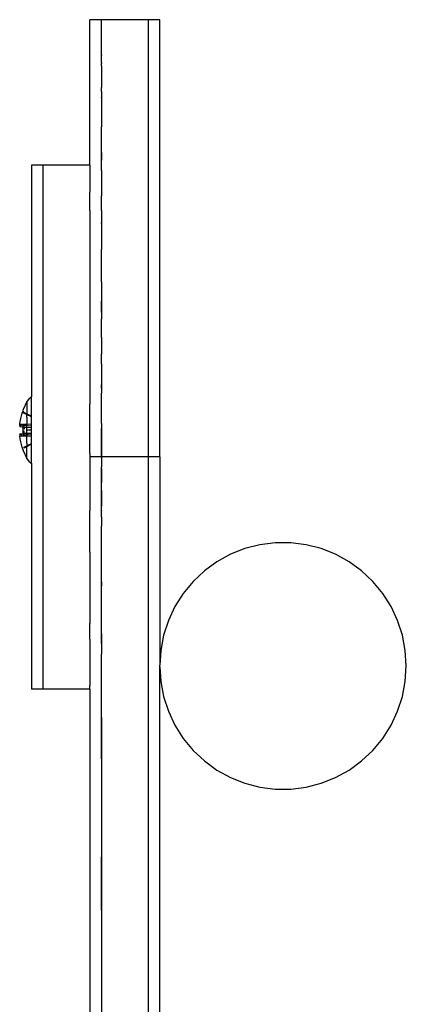
# Model space of a CAD drawing. Extents: x -2.87 to 2.52, y -2.44 to 2.46.
# Drawn here: x -0.44 to -0.38, y -0.19 to -0.02 of the extents above; entities that cross this region are included whole.
import ezdxf

# ---------------------------------------------------------------- set-up
doc = ezdxf.new("R2010")
doc.units = 0
doc.layers.get('0').update_dxf_attribs({"linetype": 'CONTINUOUS'})

msp = doc.modelspace()

# ---------------------------------------------------------------- linework, layer by layer
for p, q in [((-0.42837, -0.02451), (-0.43037, -0.02451)), ((-0.43037, -0.04948), (-0.43037, -0.02451)), ((-0.42837, -0.03066), (-0.42837, -0.02451)), ((-0.42034, -0.02451), (-0.42834, -0.02451)), ((-0.42834, -0.03056), (-0.42834, -0.02451)), ((-0.41834, -0.02451), (-0.42034, -0.02451)), ((-0.42034, -0.02451), (-0.42034, -0.09959)), ((-0.41834, -0.09959), (-0.41834, -0.02451)), ((-0.42834, -0.03056), (-0.42837, -0.03066)), ((-0.42837, -0.03184), (-0.42837, -0.03066)), ((-0.42834, -0.03188), (-0.42837, -0.03184)), ((-0.42834, -0.03188), (-0.42837, -0.03206)), ((-0.42837, -0.03232), (-0.42837, -0.03206)), ((-0.42834, -0.03184), (-0.42834, -0.03188)), ((-0.42834, -0.03245), (-0.42837, -0.03232)), ((-0.42834, -0.03245), (-0.42837, -0.03333)), ((-0.42837, -0.03333), (-0.42834, -0.03353)), ((-0.42834, -0.03353), (-0.42837, -0.03484)), ((-0.42837, -0.03484), (-0.42834, -0.03513)), ((-0.42834, -0.03513), (-0.42837, -0.03618)), ((-0.42837, -0.03687), (-0.42837, -0.03618)), ((-0.42837, -0.03687), (-0.42834, -0.03724)), ((-0.42834, -0.03724), (-0.42837, -0.03788)), ((-0.42834, -0.03788), (-0.42837, -0.03795)), ((-0.42837, -0.03795), (-0.42837, -0.03788)), ((-0.42837, -0.03795), (-0.42837, -0.03939)), ((-0.42834, -0.03724), (-0.42834, -0.03788)), ((-0.42837, -0.03939), (-0.42834, -0.03983)), ((-0.42834, -0.03983), (-0.42837, -0.04007)), ((-0.42837, -0.04007), (-0.42837, -0.04286)), ((-0.42834, -0.03939), (-0.42834, -0.03983)), ((-0.42837, -0.04286), (-0.42834, -0.04291)), ((-0.42837, -0.04366), (-0.42834, -0.04291)), ((-0.42837, -0.04609), (-0.42837, -0.04366)), ((-0.42834, -0.04644), (-0.42837, -0.04609)), ((-0.42837, -0.0465), (-0.42834, -0.04644)), ((-0.42837, -0.04734), (-0.42837, -0.0465)), ((-0.42837, -0.04734), (-0.42834, -0.04767)), ((-0.42837, -0.04862), (-0.42837, -0.04734)), ((-0.42834, -0.04767), (-0.42837, -0.04862)), ((-0.42837, -0.05032), (-0.42837, -0.04862)), ((-0.43839, -0.04952), (-0.44039, -0.04952)), ((-0.44039, -0.04952), (-0.44039, -0.08933)), ((-0.43039, -0.04952), (-0.43839, -0.04952)), ((-0.43839, -0.13952), (-0.43839, -0.04952)), ((-0.43037, -0.04948), (-0.43039, -0.04952)), ((-0.43039, -0.04952), (-0.43037, -0.05041)), ((-0.43037, -0.05041), (-0.43039, -0.05051)), ((-0.43039, -0.05051), (-0.43037, -0.05063)), ((-0.43037, -0.05063), (-0.43037, -0.05282)), ((-0.42834, -0.05041), (-0.42837, -0.05032)), ((-0.42834, -0.05041), (-0.42837, -0.05179)), ((-0.42837, -0.05179), (-0.42837, -0.05415)), ((-0.43037, -0.05282), (-0.43039, -0.05341)), ((-0.43039, -0.05341), (-0.43037, -0.05415)), ((-0.43037, -0.05727), (-0.43037, -0.05415)), ((-0.42837, -0.05415), (-0.42834, -0.0548)), ((-0.42837, -0.05727), (-0.42834, -0.0548)), ((-0.43037, -0.05727), (-0.43039, -0.05812)), ((-0.42837, -0.05727), (-0.42837, -0.05937)), ((-0.43039, -0.05812), (-0.43037, -0.05838)), ((-0.43037, -0.05838), (-0.43037, -0.0638)), ((-0.42837, -0.05951), (-0.42837, -0.05937)), ((-0.42837, -0.05937), (-0.42834, -0.05951)), ((-0.42837, -0.05951), (-0.42834, -0.05958)), ((-0.42834, -0.05958), (-0.42837, -0.06018)), ((-0.42837, -0.06018), (-0.42837, -0.06398)), ((-0.42834, -0.05951), (-0.42834, -0.05958)), ((-0.43037, -0.0638), (-0.43039, -0.06441)), ((-0.42834, -0.06472), (-0.42837, -0.06398)), ((-0.43039, -0.06441), (-0.43037, -0.06472)), ((-0.43037, -0.06472), (-0.43037, -0.07019)), ((-0.42837, -0.06542), (-0.42834, -0.06472)), ((-0.42837, -0.06957), (-0.42837, -0.06542)), ((-0.43037, -0.07019), (-0.43039, -0.07202)), ((-0.42837, -0.06957), (-0.42834, -0.07019)), ((-0.42834, -0.07019), (-0.42837, -0.07288)), ((-0.42834, -0.07019), (-0.42834, -0.07288)), ((-0.43039, -0.07202), (-0.43037, -0.07288)), ((-0.43037, -0.07288), (-0.43037, -0.07909)), ((-0.42837, -0.07478), (-0.42834, -0.07288)), ((-0.42837, -0.07288), (-0.42837, -0.07478)), ((-0.42837, -0.07478), (-0.42834, -0.07596)), ((-0.42837, -0.07731), (-0.42834, -0.07596)), ((-0.42837, -0.07909), (-0.42837, -0.07731)), ((-0.43037, -0.07909), (-0.43039, -0.08062)), ((-0.42837, -0.07909), (-0.42834, -0.082)), ((-0.43039, -0.08062), (-0.43037, -0.082)), ((-0.43037, -0.082), (-0.43037, -0.0893)), ((-0.42837, -0.08362), (-0.42834, -0.082)), ((-0.42837, -0.08362), (-0.42834, -0.08719)), ((-0.42837, -0.08362), (-0.42837, -0.08784)), ((-0.42837, -0.08784), (-0.42834, -0.08719)), ((-0.42837, -0.08784), (-0.42834, -0.08827)), ((-0.44047, -0.08937), (-0.44087, -0.08969)), ((-0.44039, -0.08933), (-0.44047, -0.08937)), ((-0.44039, -0.10072), (-0.44039, -0.08933)), ((-0.43037, -0.0893), (-0.43039, -0.08982)), ((-0.42834, -0.08827), (-0.42837, -0.08869)), ((-0.42837, -0.09387), (-0.42837, -0.08869)), ((-0.44118, -0.09013), (-0.44183, -0.0915)), ((-0.44087, -0.08969), (-0.44118, -0.0901)), ((-0.44118, -0.0901), (-0.44118, -0.09013)), ((-0.44118, -0.09016), (-0.44118, -0.0901)), ((-0.44118, -0.09013), (-0.44118, -0.09016)), ((-0.44118, -0.09016), (-0.44118, -0.0904)), ((-0.44118, -0.0904), (-0.44118, -0.09063)), ((-0.44118, -0.09063), (-0.44118, -0.09223)), ((-0.43039, -0.08982), (-0.43037, -0.09055)), ((-0.43037, -0.09903), (-0.43037, -0.09055)), ((-0.44234, -0.09352), (-0.44225, -0.09304)), ((-0.44225, -0.09304), (-0.44213, -0.09256)), ((-0.44213, -0.09256), (-0.442, -0.09209)), ((-0.442, -0.09209), (-0.44185, -0.09185)), ((-0.44186, -0.09159), (-0.44183, -0.09154)), ((-0.44186, -0.09159), (-0.44183, -0.09163)), ((-0.44183, -0.09163), (-0.44186, -0.09171)), ((-0.44186, -0.09171), (-0.44186, -0.09177)), ((-0.44186, -0.09171), (-0.44183, -0.09178)), ((-0.44186, -0.0918), (-0.44186, -0.09177)), ((-0.44186, -0.0918), (-0.44185, -0.09185)), ((-0.44185, -0.09185), (-0.44183, -0.09192)), ((-0.44183, -0.0915), (-0.44183, -0.09154)), ((-0.44183, -0.09178), (-0.44179, -0.09187)), ((-0.44183, -0.09192), (-0.44179, -0.09199)), ((-0.44179, -0.09187), (-0.44172, -0.09194)), ((-0.44179, -0.09199), (-0.44174, -0.09205)), ((-0.44174, -0.09205), (-0.44169, -0.09209)), ((-0.44172, -0.09194), (-0.44164, -0.09199)), ((-0.44169, -0.09209), (-0.44164, -0.09212)), ((-0.44164, -0.09199), (-0.44118, -0.09223)), ((-0.44164, -0.09199), (-0.44164, -0.09212)), ((-0.44164, -0.09212), (-0.44118, -0.09234)), ((-0.44118, -0.09223), (-0.44047, -0.09258)), ((-0.44118, -0.09234), (-0.44118, -0.09223)), ((-0.44118, -0.09279), (-0.44118, -0.09234)), ((-0.44118, -0.09234), (-0.44047, -0.09267)), ((-0.44118, -0.09279), (-0.44118, -0.09398)), ((-0.44242, -0.09413), (-0.44241, -0.09407)), ((-0.44242, -0.09411), (-0.44241, -0.09407)), ((-0.44242, -0.09417), (-0.44242, -0.09411)), ((-0.44242, -0.0942), (-0.44242, -0.09413)), ((-0.44242, -0.0942), (-0.44242, -0.09417)), ((-0.44242, -0.09426), (-0.44242, -0.0942)), ((-0.44242, -0.09426), (-0.44242, -0.09431)), ((-0.44242, -0.09431), (-0.44242, -0.09435)), ((-0.44242, -0.09435), (-0.44241, -0.0944)), ((-0.44241, -0.094), (-0.44234, -0.09352)), ((-0.44241, -0.094), (-0.44198, -0.09399)), ((-0.44241, -0.09407), (-0.44241, -0.094)), ((-0.44241, -0.0944), (-0.44234, -0.09432)), ((-0.44241, -0.0944), (-0.44183, -0.09445)), ((-0.44234, -0.09432), (-0.44225, -0.09426)), ((-0.44225, -0.09426), (-0.44213, -0.09419)), ((-0.44213, -0.09419), (-0.442, -0.09413)), ((-0.44186, -0.09409), (-0.442, -0.09413)), ((-0.44186, -0.09409), (-0.44183, -0.09412)), ((-0.44186, -0.0947), (-0.44183, -0.09445)), ((-0.44183, -0.09483), (-0.44186, -0.0947)), ((-0.44183, -0.09412), (-0.44183, -0.09407)), ((-0.44183, -0.09412), (-0.44179, -0.09413)), ((-0.44183, -0.09445), (-0.44183, -0.09412)), ((-0.44183, -0.09445), (-0.44164, -0.0945)), ((-0.44182, -0.09399), (-0.44118, -0.09398)), ((-0.44179, -0.09413), (-0.44174, -0.09414)), ((-0.44174, -0.09414), (-0.44169, -0.09415)), ((-0.44169, -0.09415), (-0.44164, -0.09416)), ((-0.44164, -0.09416), (-0.44129, -0.09422)), ((-0.44164, -0.0945), (-0.44164, -0.09416)), ((-0.44164, -0.0945), (-0.44118, -0.09451)), ((-0.44164, -0.0945), (-0.44164, -0.09489)), ((-0.44129, -0.09422), (-0.44118, -0.09425)), ((-0.44118, -0.09398), (-0.44047, -0.09397)), ((-0.44118, -0.09398), (-0.44118, -0.09425)), ((-0.44118, -0.09425), (-0.44096, -0.09428)), ((-0.44118, -0.09451), (-0.44118, -0.09425)), ((-0.44118, -0.09503), (-0.44118, -0.09451)), ((-0.44118, -0.09451), (-0.44047, -0.09457)), ((-0.44047, -0.09435), (-0.44096, -0.09428)), ((-0.42837, -0.09387), (-0.42834, -0.09474)), ((-0.44242, -0.09572), (-0.44241, -0.09565)), ((-0.44242, -0.09572), (-0.44242, -0.09569)), ((-0.44242, -0.09572), (-0.44242, -0.09576)), ((-0.44242, -0.09576), (-0.44242, -0.09582)), ((-0.44242, -0.09582), (-0.44242, -0.09588)), ((-0.44242, -0.09582), (-0.44242, -0.09585)), ((-0.44242, -0.09585), (-0.44242, -0.09592)), ((-0.44242, -0.09588), (-0.44242, -0.09594)), ((-0.44242, -0.09592), (-0.44242, -0.09594)), ((-0.44242, -0.09594), (-0.44241, -0.096)), ((-0.44241, -0.09565), (-0.44183, -0.09561)), ((-0.44234, -0.09573), (-0.44241, -0.09565)), ((-0.44241, -0.096), (-0.44241, -0.09605)), ((-0.44183, -0.09606), (-0.44241, -0.09605)), ((-0.44234, -0.09654), (-0.44241, -0.09605)), ((-0.44225, -0.0958), (-0.44234, -0.09573)), ((-0.44213, -0.09586), (-0.44225, -0.0958)), ((-0.442, -0.09592), (-0.44213, -0.09586)), ((-0.44186, -0.09536), (-0.44183, -0.09522)), ((-0.44186, -0.09536), (-0.44183, -0.09561)), ((-0.44183, -0.09561), (-0.44185, -0.09595)), ((-0.44183, -0.09594), (-0.44185, -0.09595)), ((-0.44185, -0.09595), (-0.44183, -0.09598)), ((-0.44183, -0.09522), (-0.44183, -0.09483)), ((-0.44183, -0.09561), (-0.44164, -0.09555)), ((-0.44179, -0.09592), (-0.44183, -0.09594)), ((-0.44174, -0.09591), (-0.44179, -0.09592)), ((-0.44169, -0.0959), (-0.44174, -0.09591)), ((-0.44118, -0.09607), (-0.44174, -0.09606)), ((-0.44164, -0.09589), (-0.44169, -0.0959)), ((-0.44164, -0.09555), (-0.44164, -0.09516)), ((-0.44164, -0.09555), (-0.44118, -0.09554)), ((-0.44164, -0.09589), (-0.44164, -0.09555)), ((-0.44129, -0.09583), (-0.44164, -0.09589)), ((-0.44118, -0.0958), (-0.44129, -0.09583)), ((-0.44047, -0.09503), (-0.44118, -0.09503)), ((-0.44118, -0.09554), (-0.44118, -0.09503)), ((-0.44118, -0.09554), (-0.44047, -0.09548)), ((-0.44118, -0.0958), (-0.44118, -0.09554)), ((-0.44096, -0.09578), (-0.44118, -0.0958)), ((-0.44118, -0.0958), (-0.44118, -0.09607)), ((-0.44047, -0.09608), (-0.44118, -0.09607)), ((-0.44118, -0.09726), (-0.44118, -0.09607)), ((-0.44047, -0.0957), (-0.44096, -0.09578)), ((-0.42837, -0.09959), (-0.42834, -0.09474)), ((-0.42834, -0.09474), (-0.42834, -0.09959)), ((-0.44225, -0.09702), (-0.44234, -0.09654)), ((-0.44213, -0.09749), (-0.44225, -0.09702)), ((-0.442, -0.09796), (-0.44213, -0.09749)), ((-0.44186, -0.09828), (-0.442, -0.09796)), ((-0.44164, -0.09793), (-0.44169, -0.09796)), ((-0.44164, -0.09805), (-0.44167, -0.09807)), ((-0.44164, -0.09793), (-0.44118, -0.09772)), ((-0.44164, -0.09805), (-0.44118, -0.09782)), ((-0.44164, -0.09805), (-0.44164, -0.09793)), ((-0.44118, -0.09726), (-0.44118, -0.09772)), ((-0.44047, -0.09738), (-0.44118, -0.09772)), ((-0.44118, -0.09782), (-0.44047, -0.09747)), ((-0.44118, -0.09772), (-0.44118, -0.09782)), ((-0.44118, -0.09942), (-0.44118, -0.09782)), ((-0.44186, -0.09826), (-0.44186, -0.09828)), ((-0.44186, -0.09828), (-0.44186, -0.09835)), ((-0.44186, -0.09835), (-0.44186, -0.09845)), ((-0.44186, -0.09845), (-0.44183, -0.09851)), ((-0.44183, -0.09842), (-0.44183, -0.09851)), ((-0.44183, -0.09851), (-0.44183, -0.09855)), ((-0.44183, -0.09855), (-0.44118, -0.0999)), ((-0.44118, -0.0999), (-0.44118, -0.09942)), ((-0.43037, -0.09903), (-0.43039, -0.09923)), ((-0.43039, -0.09923), (-0.43037, -0.09959)), ((-0.42837, -0.09959), (-0.43037, -0.09959)), ((-0.43037, -0.09959), (-0.43037, -0.10811)), ((-0.42837, -0.09973), (-0.42837, -0.09959)), ((-0.42837, -0.09973), (-0.42834, -0.09959)), ((-0.42837, -0.09973), (-0.42834, -0.10136)), ((-0.42034, -0.09959), (-0.42834, -0.09959)), ((-0.41834, -0.09959), (-0.42034, -0.09959)), ((-0.42034, -0.09959), (-0.42034, -0.42022)), ((-0.41834, -0.09959), (-0.41834, -0.13539)), ((-0.44118, -0.09996), (-0.44118, -0.0999)), ((-0.44118, -0.09996), (-0.44087, -0.10036)), ((-0.44087, -0.10036), (-0.44047, -0.10068)), ((-0.44047, -0.10068), (-0.44039, -0.10072)), ((-0.44039, -0.10072), (-0.44039, -0.13952)), ((-0.42837, -0.10149), (-0.42834, -0.10136)), ((-0.42837, -0.10163), (-0.42837, -0.10149)), ((-0.42834, -0.10401), (-0.42837, -0.10163)), ((-0.42837, -0.10401), (-0.42837, -0.10163)), ((-0.42834, -0.10163), (-0.42837, -0.10401)), ((-0.42837, -0.10472), (-0.42834, -0.10401)), ((-0.42837, -0.10472), (-0.42837, -0.10401)), ((-0.42834, -0.10538), (-0.42837, -0.10472)), ((-0.42837, -0.10538), (-0.42837, -0.10472)), ((-0.42834, -0.10811), (-0.42837, -0.10538)), ((-0.42834, -0.10538), (-0.42834, -0.10811)), ((-0.43037, -0.10811), (-0.43039, -0.10843)), ((-0.42837, -0.10877), (-0.42834, -0.10811)), ((-0.43039, -0.10843), (-0.43037, -0.10885)), ((-0.43037, -0.11602), (-0.43037, -0.10885)), ((-0.42837, -0.10877), (-0.42834, -0.10885)), ((-0.42837, -0.10993), (-0.42834, -0.10885)), ((-0.42837, -0.10993), (-0.42837, -0.11155)), ((-0.42834, -0.11493), (-0.42837, -0.11155)), ((-0.42837, -0.11528), (-0.42834, -0.11493)), ((-0.42834, -0.11528), (-0.42834, -0.11493)), ((-0.40112, -0.11472), (-0.4037, -0.11538)), ((-0.39848, -0.11438), (-0.40112, -0.11472)), ((-0.39582, -0.11438), (-0.39848, -0.11438)), ((-0.39318, -0.11472), (-0.39582, -0.11438)), ((-0.3906, -0.11538), (-0.39318, -0.11472)), ((-0.43037, -0.11602), (-0.43039, -0.11702)), ((-0.42837, -0.11792), (-0.42837, -0.11528)), ((-0.42837, -0.11792), (-0.42834, -0.11528)), ((-0.40618, -0.11636), (-0.40851, -0.11764)), ((-0.4037, -0.11538), (-0.40618, -0.11636)), ((-0.38812, -0.11636), (-0.3906, -0.11538)), ((-0.38579, -0.11764), (-0.38812, -0.11636)), ((-0.43039, -0.11702), (-0.43037, -0.11946)), ((-0.42837, -0.12107), (-0.42837, -0.11792)), ((-0.40851, -0.11764), (-0.41066, -0.11921)), ((-0.38364, -0.11921), (-0.38579, -0.11764)), ((-0.43037, -0.11946), (-0.43037, -0.12386)), ((-0.41066, -0.11921), (-0.4126, -0.12103)), ((-0.3817, -0.12103), (-0.38364, -0.11921)), ((-0.42837, -0.12107), (-0.42834, -0.12179)), ((-0.42837, -0.12758), (-0.42837, -0.12107)), ((-0.4126, -0.12103), (-0.4143, -0.12308)), ((-0.38, -0.12308), (-0.3817, -0.12103)), ((-0.4143, -0.12308), (-0.41573, -0.12533)), ((-0.37857, -0.12533), (-0.38, -0.12308)), ((-0.43037, -0.12386), (-0.43039, -0.12463)), ((-0.43039, -0.12463), (-0.43037, -0.12789)), ((-0.41573, -0.12533), (-0.41686, -0.12774)), ((-0.37744, -0.12774), (-0.37857, -0.12533)), ((-0.43037, -0.12821), (-0.43039, -0.12824)), ((-0.43037, -0.13059), (-0.43039, -0.12824)), ((-0.43037, -0.12789), (-0.43037, -0.12821)), ((-0.42834, -0.12758), (-0.42837, -0.12758)), ((-0.42837, -0.13004), (-0.42837, -0.12758)), ((-0.41686, -0.12774), (-0.41768, -0.13027)), ((-0.37662, -0.13027), (-0.37744, -0.12774)), ((-0.42834, -0.13059), (-0.42837, -0.13004)), ((-0.42837, -0.13004), (-0.42837, -0.13171)), ((-0.43039, -0.13093), (-0.43037, -0.13059)), ((-0.43039, -0.13093), (-0.43037, -0.13487)), ((-0.42837, -0.13171), (-0.42834, -0.13059)), ((-0.42837, -0.13171), (-0.42837, -0.13355)), ((-0.41768, -0.13027), (-0.41818, -0.13288)), ((-0.37612, -0.13288), (-0.37662, -0.13027)), ((-0.42837, -0.13355), (-0.42834, -0.13355)), ((-0.42837, -0.13944), (-0.42837, -0.13355)), ((-0.41818, -0.13288), (-0.41834, -0.13539)), ((-0.37595, -0.13554), (-0.37612, -0.13288)), ((-0.43037, -0.13487), (-0.43039, -0.13563)), ((-0.43039, -0.13563), (-0.43039, -0.13886)), ((-0.41834, -0.13569), (-0.41834, -0.13539)), ((-0.41834, -0.13569), (-0.41818, -0.1382)), ((-0.41834, -0.20556), (-0.41834, -0.13569)), ((-0.37612, -0.1382), (-0.37595, -0.13554)), ((-0.41818, -0.1382), (-0.41768, -0.14081)), ((-0.37662, -0.14081), (-0.37612, -0.1382)), ((-0.43839, -0.13952), (-0.44039, -0.13952)), ((-0.43039, -0.13952), (-0.43839, -0.13952)), ((-0.43039, -0.13886), (-0.43037, -0.13889)), ((-0.43039, -0.13952), (-0.43037, -0.13889)), ((-0.43039, -0.13952), (-0.43037, -0.14009)), ((-0.43037, -0.14009), (-0.43037, -0.20902)), ((-0.42834, -0.13952), (-0.42837, -0.13944)), ((-0.42834, -0.13952), (-0.42837, -0.13952)), ((-0.42837, -0.14009), (-0.42834, -0.13952)), ((-0.42837, -0.1444), (-0.42837, -0.14009)), ((-0.41768, -0.14081), (-0.41686, -0.14334)), ((-0.37744, -0.14334), (-0.37662, -0.14081)), ((-0.41686, -0.14334), (-0.41573, -0.14575)), ((-0.37857, -0.14575), (-0.37744, -0.14334)), ((-0.42834, -0.14977), (-0.42837, -0.1444)), ((-0.42837, -0.1444), (-0.42837, -0.15148)), ((-0.41573, -0.14575), (-0.4143, -0.148)), ((-0.38, -0.148), (-0.37857, -0.14575)), ((-0.4143, -0.148), (-0.4126, -0.15005)), ((-0.3817, -0.15005), (-0.38, -0.148)), ((-0.42837, -0.15148), (-0.42834, -0.14977)), ((-0.4126, -0.15005), (-0.41066, -0.15187)), ((-0.38364, -0.15187), (-0.3817, -0.15005)), ((-0.42837, -0.15148), (-0.42837, -0.16837)), ((-0.41066, -0.15187), (-0.40851, -0.15344)), ((-0.38579, -0.15344), (-0.38364, -0.15187)), ((-0.40851, -0.15344), (-0.40618, -0.15472)), ((-0.38812, -0.15472), (-0.38579, -0.15344)), ((-0.40618, -0.15472), (-0.4037, -0.1557)), ((-0.3906, -0.1557), (-0.38812, -0.15472)), ((-0.4037, -0.1557), (-0.40112, -0.15636)), ((-0.40112, -0.15636), (-0.39848, -0.1567)), ((-0.39848, -0.1567), (-0.39582, -0.1567)), ((-0.39582, -0.1567), (-0.39318, -0.15636)), ((-0.39318, -0.15636), (-0.3906, -0.1557)), ((-0.42834, -0.17261), (-0.42837, -0.16837)), ((-0.42837, -0.16837), (-0.42837, -0.1775)), ((-0.42837, -0.1775), (-0.42834, -0.17261)), ((-0.42837, -0.1775), (-0.42837, -0.1982))]:
    msp.add_line(p, q)

doc.saveas('drawing.dxf')
